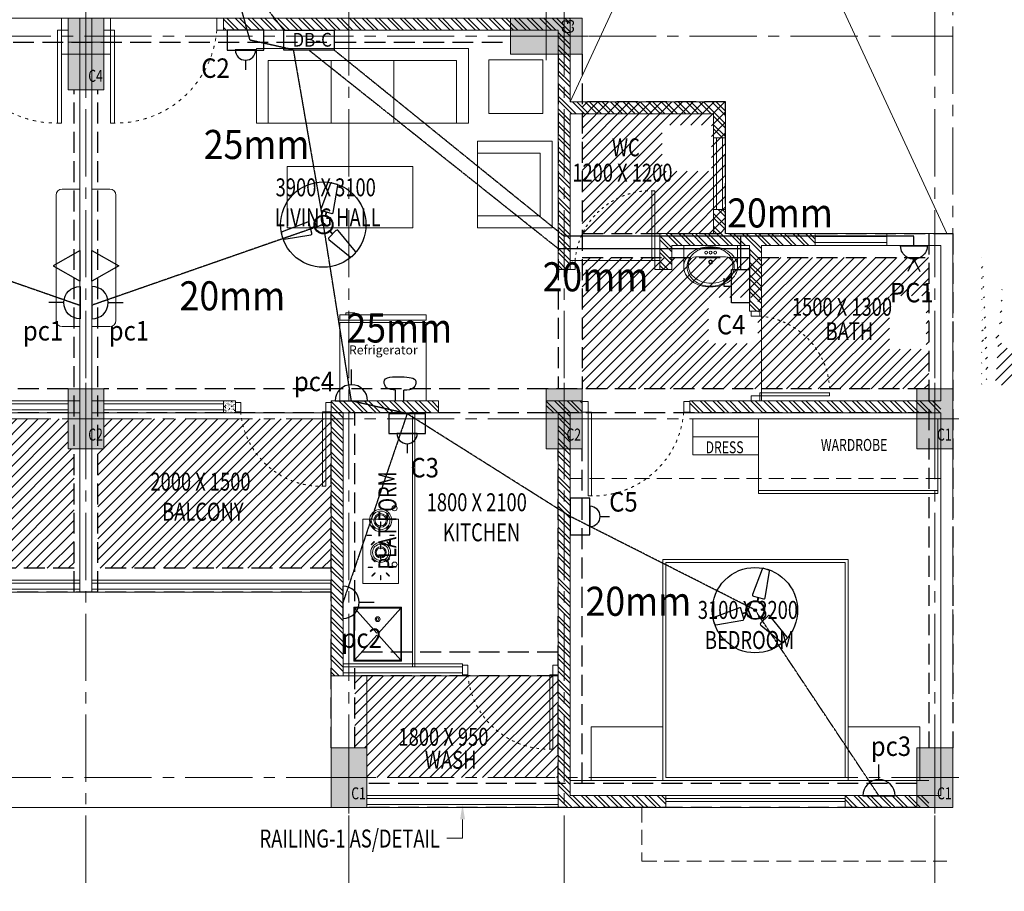
# Model space of a CAD drawing. Units: millimetres. Extents: x 1026910 to 1550281, y -644165 to -311705.
# Drawn here: x 1188609 to 1196845, y -532149 to -524860 of the extents above; entities that cross this region are included whole.
import ezdxf

# ---------------------------------------------------------------- set-up
doc = ezdxf.new("R2010")
doc.units = ezdxf.units.MM
doc.header["$MEASUREMENT"] = 0
for name, pattern in [('ACAD_ISO03W100', [30, 12, -18]), ('CENTER2', [1.125, 0.75, -0.125, 0.125, -0.125]), ('DASH', [0.35, 0.25, -0.1]), ('HIDDEN', [0.375, 0.25, -0.125])]:
    doc.linetypes.add(name, pattern=pattern)
for name, color, linetype, lineweight in [('BEAM', 30, 'Continuous', 30), ('CHHAJA', 227, 'HIDDEN', 13), ('COLUMN', 12, 'Continuous', 15), ('DIME.', 92, 'Continuous', 15), ('door win text', 142, 'Continuous', 9), ('electrical', 215, 'Continuous', 30), ('ELEVATION', 34, 'Continuous', 20), ('elevation3', 5, 'Continuous', 13), ('FURNITURE', 54, 'Continuous', 18), ('g-dw', 3, 'Continuous', 5), ('g-ele03', 147, 'Continuous', 5), ('g-wall', 22, 'Continuous', 40), ('HATCH', 251, 'Continuous', 5), ('HIDDEN', 4, 'HIDDEN', 9), ('Light Point', 10, 'Continuous', 25), ('MCE CABLE TRAY', 1, 'Continuous', 30), ('MCE FAN', 193, 'Continuous', 30), ('MCE OUTLET', 222, 'Continuous', 30), ('MCE SWITCH', 1, 'Continuous', 30), ('railing', 93, 'Continuous', 13), ('TEXT', 7, 'Continuous', 20), ('TILE DROP', 6, 'Continuous', 18), ('WALL', 22, 'Continuous', 35), ('WINDOW', 144, 'Continuous', 9)]:
    doc.layers.add(name, color=color, linetype=linetype, lineweight=lineweight)
doc.layers.add('CENTER LINE', color=7, linetype='CENTER2', lineweight=18, true_color=0xb3b3b3)
doc.layers.add('MCE SOIL', color=7, linetype='Continuous', lineweight=30, true_color=0xe60000)
for name, color, linetype in [('elect. conduit', 253, 'Continuous'), ('MCE TEXT', 7, 'Continuous'), ('MCE-FUR', 253, 'Continuous')]:
    doc.layers.add(name, color=color, linetype=linetype)
doc.styles.add('arial', font='arial_0.ttf')
doc.styles.add('gajraj', font='CALIBRI_0.TTF', dxfattribs={"width": 0.75})
doc.styles.get("Standard").update_dxf_attribs({"font": 'arial_0.ttf'})
pattern_1 = [(45, (-912354.024, 496574.98), (-53.0330086, 53.0330086), []), (45, (-912318.67, 496574.98), (-53.0330086, 53.0330086), [])]
pattern_2 = [(45, (-1275689.5, 544827.9), (-44.1941738, 44.1941738), [])]

# ---------------------------------------------------------------- blocks, each defined once
blk = doc.blocks.new('gdsfh')
at = {"layer": 'g-dw', "color": 252, "elevation": 0}
for points in [[(29675.8, -54046.3), (29675.8, -54096.3), (29764.7, -54096.3), (29764.7, -54046.3)], [(29764.7, -54126.3), (29764.7, -54096.3), (30464.7, -54096.3), (30464.7, -54126.3)], [(29675.8, -54946.3), (29675.8, -54896.3), (29764.7, -54896.3), (29764.7, -54946.3)]]:
    blk.add_lwpolyline(points, close=True, dxfattribs=at)
at = {"layer": 'g-dw', "color": 252, "linetype": 'ACAD_ISO03W100', "ltscale": 2}
blk.add_arc((29703.2, -54137.2), 761.6, 274.63566, 0.81696, dxfattribs=at)
blk = doc.blocks.new('w1')
at = {"layer": 'MCE-FUR', "color": 252, "lineweight": 9}
for p, q in [((1154.4321, 341.0825), (1154.4321, 340.9112)), ((1154.8641, 341.0825), (1154.8641, 340.9112)), ((1154.5283, 341.0036), (1154.768, 341.0036)), ((1154.4321, 340.9112), (1154.8641, 340.9112))]:
    blk.add_line(p, q, dxfattribs=at)
for centre, radius in [((1154.6481, 341.043), 0.016), ((1154.6481, 341.043), 0.0115), ((1154.6121, 340.9687), 0.0115), ((1154.6481, 340.9687), 0.0115), ((1154.6841, 340.9687), 0.0115)]:
    blk.add_circle(centre, radius, dxfattribs=at)
for centre, radius, start, end in [((1154.5998, 341.0578), 0.1741, 126.8699, 151.0888), ((1154.6171, 341.068), 0.1617, 129.47317, 153.29939), ((1154.6368, 341.0462), 0.1741, 130.5395, 151.0888), ((1154.629, 341.0189), 0.2228, 107.25794, 126.8699), ((1154.6359, 341.0451), 0.1912, 108.83582, 129.47317), ((1154.6325, 341.0212), 0.1912, 108.83582, 124.66975), ((1154.6481, 340.9575), 0.2871, 90, 107.25794), ((1154.6447, 340.9854), 0.2292, 90, 108.83582), ((1154.6481, 341.0092), 0.2292, 90, 108.83582), ((1154.6447, 340.9854), 0.2292, 71.16418, 90), ((1154.6481, 340.9575), 0.2871, 72.74206, 90), ((1154.6481, 341.0092), 0.2292, 71.16418, 90), ((1154.6569, 341.0212), 0.1912, 50.52683, 71.16418), ((1154.6603, 341.0451), 0.1912, 50.52683, 71.16418), ((1154.6672, 341.0189), 0.2228, 53.1301, 72.74206), ((1154.6792, 341.068), 0.1617, 26.70061, 50.52683), ((1154.6964, 341.0578), 0.1741, 28.9112, 53.1301), ((1154.5551, 341.0825), 0.123, 151.0888, 180), ((1154.5881, 341.0825), 0.1292, 153.29939, 180), ((1154.592, 341.0709), 0.123, 151.0888, 180), ((1154.6757, 341.0441), 0.1617, 35.36229, 50.52683), ((1154.6594, 341.0462), 0.1741, 28.9112, 31.67384), ((1154.7042, 341.0709), 0.123, 0, 28.9112), ((1154.7081, 341.0825), 0.1292, 0, 26.70061), ((1154.7412, 341.0825), 0.123, 360, 28.9112), ((1154.5551, 341.0825), 0.123, 180, 208.9112), ((1154.5998, 341.1073), 0.1741, 208.9112, 233.1301), ((1154.5881, 341.0825), 0.1292, 180, 206.70061), ((1154.592, 341.0709), 0.123, 180, 192.01045), ((1154.5283, 341.0626), 0.0591, 196.99402, 270), ((1154.6171, 341.0971), 0.1617, 206.70061, 230.52683), ((1154.768, 341.0626), 0.0591, 270, 343.00598), ((1154.6792, 341.0971), 0.1617, 309.47317, 333.29939), ((1154.6964, 341.1073), 0.1741, 306.8699, 331.0888), ((1154.7081, 341.0825), 0.1292, 333.29939, 360), ((1154.7042, 341.0709), 0.123, 347.98955, 360), ((1154.7412, 341.0825), 0.123, 331.0888, 0), ((1154.629, 341.1462), 0.2228, 233.1301, 252.74206), ((1154.6359, 341.12), 0.1912, 230.52683, 251.16418), ((1154.6481, 341.1558), 0.2292, 251.16418, 270), ((1154.6481, 341.1558), 0.2292, 270, 288.83582), ((1154.6603, 341.12), 0.1912, 288.83582, 309.47317), ((1154.6672, 341.1462), 0.2228, 287.25794, 306.8699), ((1154.6481, 341.2076), 0.2871, 252.74206, 270), ((1154.6481, 341.2076), 0.2871, 270, 287.25794)]:
    blk.add_arc(centre, radius, start, end, dxfattribs=at)
blk = doc.blocks.new('UN-2')
at = {"layer": 'HATCH', "lineweight": 9}
h = blk.add_hatch(dxfattribs=at)
h.set_pattern_fill('ANSI32', color=252, scale=200)
h.paths.add_polyline_path([(2000, -100), (2800, -100), (2800, 0), (1900, 0), (1900, -1108), (1900, -1108), (1900, -1187), (1900, -1200), (1900, -3300), (1800, -3300), (1800, -3400), (2100, -3400), (2100, -3300), (2000, -3300)])
h = blk.add_hatch(dxfattribs=at)
h.set_pattern_fill('ANSI32', color=252, scale=200)
h.set_pattern_definition(pattern_1)
h.paths.add_polyline_path([(4300, -100), (5000, -100), (5000, 0), (4300, 0)])
h = blk.add_hatch(dxfattribs=at)
h.set_pattern_fill('ANSI32', color=252, scale=200)
h.paths.add_polyline_path([(900, -3300), (100, -3300), (100, -1100), (0, -1100), (0, -3308), (0, -3308), (0, -3387), (0, -3400), (900, -3400)])
h = blk.add_hatch(dxfattribs=at)
h.set_pattern_fill('AR-CONC', color=252, scale=5)
h.set_pattern_definition([(50, (-1950, -2200), (35.863, -3.1376), [3.75, -41.25]), (355, (-1950, -2200), (-6.9376, 37.6096), [3, -33]), (100.4514, (-1947.01, -2200.26), (28.92544, 34.472), [3.187, -35.0571]), (46.1842, (-1950, -2190), (53.3621, -8.276), [5.625, -61.875]), (96.6356, (-1945.553, -2190.69), (46.7331, 48.706), [4.7805, -52.5857]), (351.184, (-1950, -2190), (46.7331, 48.706), [4.5, -49.5]), (21, (-1945, -2192.5), (29.84535, -20.13094), [3.75, -41.25]), (326, (-1945, -2192.5), (12.1658, 36.2575), [3, -33]), (71.4514, (-1942.513, -2194.178), (42.0111, 16.12656), [3.187, -35.0571]), (37.5, (-1950, -2200), (0.60799, 16.64469), [0, -32.6, 0, -33.5, 0, -33.125]), (7.5, (-1950, -2200), (13.15348, 19.72059), [0, -19.1, 0, -31.85, 0, -12.625]), (327.5, (-1961.15, -2200), (26.69112, -1.12774), [0, -12.5, 0, -39, 0, -51.75]), (317.5, (-1966.15, -2200), (29.1593, 5.00525), [0, -16.25, 0, -25.9, 0, -36.75])])
h.paths.add_polyline_path([(-900, -3300), (-800, -3300), (-800, -3400), (-900, -3400)])
h = blk.add_hatch(dxfattribs=at)
h.set_pattern_fill('ANSI32', color=252, scale=200)
h.set_pattern_definition(pattern_1)
h.paths.add_polyline_path([(3000, -3400), (5100, -3400), (5100, -3300), (3000, -3300)])
h = blk.add_hatch(dxfattribs=at)
h.set_pattern_fill('ANSI32', color=252, scale=200)
h.paths.add_polyline_path([(3300, -5600), (3200, -5600), (3200, -5900), (3300, -5900)])
h.paths.add_polyline_path([(3200, -5000), (3300, -5000), (3300, -4800), (4050, -4800), (4050, -4700), (3600, -4700), (3600, -4150), (3500, -4150), (3500, -4700), (2850, -4700), (2850, -4500), (2750, -4500), (2750, -4800), (3200, -4800)])
h = blk.add_hatch(dxfattribs=at)
h.set_pattern_fill('ANSI32', color=252, scale=200)
h.paths.add_polyline_path([(3200, -5800), (2000, -5800), (2000, -4500), (1900, -4500), (1900, -5900), (2100, -5900), (3200, -5900)])
h = blk.add_hatch(dxfattribs=at)
h.set_pattern_fill('ANSI32', color=252, scale=200)
h.paths.add_polyline_path([(2000, -5900), (1900, -5900), (1900, -6500), (-900, -6500), (-900, -6600), (2000, -6600), (2000, -6300)])
at = {"layer": 'CHHAJA', "color": 252, "lineweight": 9, "ltscale": 500}
blk.add_lwpolyline([(2600, 0), (2600, 450), (5150, 450)], dxfattribs=at)
at = {"layer": 'COLUMN', "color": 252, "lineweight": 9}
blk.add_lwpolyline([(-900, -3300), (-800, -3300), (-800, -3400), (-900, -3400)], close=True, dxfattribs=at)
at = {"layer": 'ELEVATION', "color": 252, "lineweight": 9}
for p, q in [((300, 0), (300, -1100)), ((-2000, -1800), (0, -1800)), ((-2000, -1900), (0, -1900))]:
    blk.add_line(p, q, dxfattribs=at)
for points in [[(0, -1100), (0, 0), (1900, 0)], [(300, -100), (1900, -100)]]:
    blk.add_lwpolyline(points, dxfattribs=at)
at = {"layer": 'g-ele03', "color": 252, "lineweight": 9}
blk.add_line((700, -1200), (700, -3300), dxfattribs=at)
at = {"layer": 'HIDDEN', "color": 252, "lineweight": 9, "ltscale": 500}
blk.add_line((5100, -2750), (2000, -2750), dxfattribs=at)
at = {"layer": 'railing', "color": 252, "lineweight": 9}
for p, q in [((-2000, -1825), (0, -1825)), ((-2000, -1875), (0, -1875))]:
    blk.add_line(p, q, dxfattribs=at)
for points in [[(300, -25), (1900, -25)], [(300, -75), (1900, -75)]]:
    blk.add_lwpolyline(points, dxfattribs=at)
at = {"layer": 'TILE DROP', "color": 252, "lineweight": 9}
for p, q in [((1100, -1100), (1900, -1100)), ((-750, -3300), (0, -3300)), ((3600, -4150), (3600, -3400)), ((2750, -4574.1), (2000, -4574.1)), ((-1900, -6600), (-900, -6600))]:
    blk.add_line(p, q, dxfattribs=at)
at = {"layer": 'WALL', "color": 252, "lineweight": 9}
for p, q in [((2800, 0), (1900, 0)), ((1900, 0), (1900, -1100)), ((2800, 0), (4300, 0)), ((2800, 0), (2800, -100)), ((5150, 0), (4300, 0)), ((4300, 0), (4300, -100)), ((2000, -100), (2000, -3300)), ((2800, -100), (2000, -100)), ((5100, -100), (4300, -100)), ((5100, -100), (5100, -3300)), ((0, -1100), (0, -3400)), ((100, -1100), (0, -1100)), ((100, -1100), (100, -3300)), ((1900, -1100), (1900, -1200)), ((1900, -1100), (1900, -1100)), ((1900, -1200), (1900, -1200)), ((1900, -1200), (1900, -3300)), ((-2000, -1800), (-2100, -1800)), ((-2100, -6600), (-2100, -1800)), ((-2000, -3300), (-2000, -1800)), ((-1900, -3300), (-2000, -3300)), ((-1900, -3300), (-1900, -3400)), ((900, -3300), (100, -3300)), ((900, -3300), (900, -3400)), ((1800, -3300), (1800, -3400)), ((1900, -3300), (1800, -3300)), ((2100, -3300), (2000, -3300)), ((2100, -3300), (2100, -3400)), ((5100, -3300), (3000, -3300)), ((3000, -3300), (3000, -3400)), ((-2000, -3400), (-1900, -3400)), ((-2000, -6400), (-2000, -3400)), ((0, -3400), (900, -3400)), ((1800, -3400), (2100, -3400)), ((2100, -3400), (1900, -3400)), ((5100, -3400), (3000, -3400)), ((5100, -3400), (5100, -4700)), ((3500, -4700), (3500, -4150)), ((3600, -4150), (3500, -4150)), ((3600, -4700), (3600, -4150)), ((1900, -4500), (1900, -5900)), ((1900, -4500), (1900, -5900)), ((1900, -4500), (2000, -4500)), ((2000, -4500), (2000, -5800)), ((2750, -4500), (2750, -4800)), ((2750, -4500), (2850, -4500)), ((2850, -4500), (2850, -4700)), ((2850, -4700), (3300, -4700)), ((2850, -4700), (3300, -4700)), ((3500, -4700), (3200, -4700)), ((4050, -4700), (3600, -4700)), ((4050, -4700), (4050, -4800)), ((4650, -4700), (4650, -4800)), ((5100, -4700), (4650, -4700)), ((2750, -4800), (3200, -4800)), ((3200, -4800), (3200, -5000)), ((4050, -4800), (3300, -4800)), ((3300, -4800), (3300, -5000)), ((5150, -4800), (4650, -4800)), ((3200, -5000), (3200, -5000)), ((3200, -5000), (3300, -5000)), ((3300, -5000), (3300, -5000)), ((3200, -5600), (3300, -5600)), ((3200, -5600), (3200, -5800)), ((3300, -5600), (3300, -5900)), ((3200, -5800), (2000, -5800)), ((1900, -5900), (1900, -5900)), ((1900, -6500), (1900, -5900)), ((2000, -5900), (2000, -6600)), ((3300, -5900), (2000, -5900)), ((-1900, -6400), (-2000, -6400)), ((-1900, -6600), (-1900, -6400)), ((1900, -6500), (-900, -6500)), ((-900, -6600), (-900, -6500)), ((-1900, -6600), (-2100, -6600)), ((2000, -6600), (-900, -6600))]:
    blk.add_line(p, q, dxfattribs=at)
at = {"layer": 'WINDOW', "color": 252, "lineweight": 9}
for p, q in [((4300, -50), (2800, -50)), ((4300, -75), (2800, -75)), ((100, -1125), (1100, -1125)), ((100, -1175), (1100, -1175)), ((-1900, -3325), (-900, -3325)), ((-1900, -3375), (-900, -3375)), ((4050, -4700), (4650, -4700)), ((4050, -4725), (4650, -4725)), ((4050, -4775), (4650, -4775)), ((4050, -4800), (4650, -4800)), ((4050, -4800), (4650, -4800)), ((3200, -5600), (3200, -5000)), ((3225, -5600), (3225, -5000)), ((3275, -5600), (3275, -5000)), ((3300, -5600), (3300, -5000))]:
    blk.add_line(p, q, dxfattribs=at)
blk.add_lwpolyline([(4300, -100), (2800, -100), (2800, 0), (4300, 0), (4300, -100)], dxfattribs=at)
for points in [[(1100, -1200), (100, -1200), (100, -1100), (1100, -1100)], [(-800, -3300), (-1900, -3300), (-1900, -3400), (-800, -3400)]]:
    blk.add_lwpolyline(points, close=True, dxfattribs=at)
at = {"layer": 'g-wall', "color": 252, "lineweight": 9}
for p, xscale, yscale, zscale, rotation in [((49941.2, -27568), -0.8888888941639015, 0.8888888941639015, 0.8888888941639015, 270), ((48041.2, -29765.6), -0.8888888948907455, 0.8888888948907455, 0.8888888948907455, 270), ((47788.6, 20229.9), 0.8333333389600739, 0.8333333389600739, 0.8333333389600739, 270), ((-61951.5, -39573.2), 1.111111111111111, 1.111111111111111, 1.111111111111111, 90)]:
    blk.add_blockref('gdsfh', p, dxfattribs=dict(at, xscale=xscale, yscale=yscale, zscale=zscale, rotation=rotation))
at = {"layer": 'g-wall', "color": 252, "lineweight": 9, "rotation": 90}
blk.add_blockref('gdsfh', (-51946.3, -33070.3), dxfattribs=at)
at = {"layer": 'g-wall', "color": 252, "lineweight": 9, "xscale": 0.8333333389600739, "yscale": 0.8333333389600739, "zscale": 0.8333333389600739}
blk.add_blockref('gdsfh', (-21216.9, 41638.6), dxfattribs=at)
at = {"layer": 'MCE-FUR', "color": 252, "lineweight": 15, "xscale": -1041.666666666383, "yscale": 1041.666666666383, "zscale": 1041.666666666383, "rotation": 3.009378026774811e-06}
blk.add_blockref('w1', (1205933.5, -359815.8), dxfattribs=at)
blk = doc.blocks.new('DIM')
at = {"layer": 'door win text', "color": 252, "linetype": 'ByBlock'}
blk.add_lwpolyline([(24900, -17600), (24900, -17756), (24768.1, -17756)], dxfattribs=at)
blk.add_solid([(24879.2, -17600), (24900, -17475), (24920.8, -17600)], dxfattribs=at)
at = {"layer": 'door win text', "color": 252, "linetype": 'ByBlock', "style": 'gajraj', "width": 0.75}
blk.add_text('RAILING-1 AS/DETAIL', height=150, dxfattribs=at).set_placement((23202.2, -17834.5))
at = {"layer": 'TEXT', "color": 252, "style": 'gajraj', "width": 0.75}
for s, p in [('WC', (26149.6, -12054.5)), ('1200 X 1200', (25817.9, -12266.6)), ('3900 X 3100', (23336.6, -12389.2)), ('LIVING HALL', (23330.4, -12640.7)), ('1500 X 1300', (27654.9, -13388.2)), ('BATH', (27936.8, -13591.9)), ('2000 X 1500', (22288.7, -14850.1)), ('1800 X 2100', (24599.9, -15022.3)), ('BALCONY', (22386.9, -15101.6)), ('KITCHEN', (24735.3, -15273.8)), ('3100 X 3200', (26868.1, -15922.9)), ('BEDROOM', (26927.6, -16174.4)), ('1800 X 950', (24363.9, -16983.8)), ('WASH', (24584.6, -17176.1))]:
    blk.add_text(s, height=150, dxfattribs=at).set_placement(p)
blk.add_text('PLAT FORM', height=150, rotation=90, dxfattribs=at).set_placement((24346.6, -15510.7))
blk = doc.blocks.new('xfg')
at = {"layer": 'COLUMN', "lineweight": 5, "transparency": 33554544}
h = blk.add_hatch(color=252, dxfattribs=at)
h.dxf.hatch_style = 1
h.paths.add_polyline_path([(1141646.1, -525447.9), (1141946.1, -525447.9), (1141946.1, -524847.9), (1141646.1, -524847.9)])
h = blk.add_hatch(color=252, dxfattribs=at)
h.dxf.hatch_style = 1
h.paths.add_polyline_path([(1145946.1, -525147.9), (1145946.1, -524847.9), (1145346.1, -524847.9), (1145346.1, -525147.9)])
h = blk.add_hatch(color=252, dxfattribs=at)
h.dxf.hatch_style = 1
h.paths.add_polyline_path([(1141646.1, -528447.9), (1141946.1, -528447.9), (1141946.1, -527947.9), (1141646.1, -527947.9)])
h = blk.add_hatch(color=252, dxfattribs=at)
h.dxf.hatch_style = 1
h.paths.add_polyline_path([(1145646.1, -528447.9), (1145946.1, -528447.9), (1145946.1, -527947.9), (1145646.1, -527947.9)])
at = {"layer": 'COLUMN', "lineweight": 5, "transparency": 33554549}
h = blk.add_hatch(color=252, dxfattribs=at)
h.dxf.hatch_style = 1
h.paths.add_polyline_path([(1148746.1, -528447.9), (1149046.1, -528447.9), (1149046.1, -527947.9), (1148746.1, -527947.9)])
h = blk.add_hatch(color=252, dxfattribs=at)
h.dxf.hatch_style = 1
h.paths.add_polyline_path([(1143846.1, -531447.9), (1144146.1, -531447.9), (1144146.1, -530947.9), (1143846.1, -530947.9)])
h = blk.add_hatch(color=252, dxfattribs=at)
h.dxf.hatch_style = 1
h.paths.add_polyline_path([(1148746.1, -531447.9), (1149046.1, -531447.9), (1149046.1, -530947.9), (1148746.1, -530947.9)])
at = {"layer": 'CENTER LINE', "color": 252, "lineweight": 5, "ltscale": 750}
for p, q in [((1141796.1, -512108.3), (1141796.1, -532148.6)), ((1143996.1, -512108.3), (1143996.1, -532148.6)), ((1145796.1, -512108.3), (1145796.1, -532148.6)), ((1148896.1, -512108.3), (1148896.1, -532148.6)), ((1149046.1, -513947.9), (1149046.1, -531447.9)), ((1118158.1, -524997.9), (1149046.1, -524997.9)), ((1118158.1, -528197.9), (1149046.1, -528197.9)), ((1118158.1, -531197.9), (1149046.1, -531197.9))]:
    blk.add_line(p, q, dxfattribs=at)
at = {"layer": 'COLUMN', "color": 252, "lineweight": 5}
for p, q in [((1141796.1, -524797.9), (1141796.1, -525497.9)), ((1145646.1, -524797.9), (1145646.1, -525197.9)), ((1145296.1, -524997.9), (1145996.1, -524997.9)), ((1141996.1, -525147.9), (1141596.1, -525147.9)), ((1141796.1, -527897.9), (1141796.1, -528497.9)), ((1145796.1, -527897.9), (1145796.1, -528497.9)), ((1148896.1, -527897.9), (1148896.1, -528497.9)), ((1141996.1, -528197.9), (1141596.1, -528197.9)), ((1145996.1, -528197.9), (1145596.1, -528197.9)), ((1149096.1, -528197.9), (1148696.1, -528197.9)), ((1143996.1, -530897.9), (1143996.1, -531497.9)), ((1148896.1, -530897.9), (1148896.1, -531497.9)), ((1144196.1, -531197.9), (1143796.1, -531197.9)), ((1149096.1, -531197.9), (1148696.1, -531197.9))]:
    blk.add_line(p, q, dxfattribs=at)
for points in [[(1141646.1, -525447.9), (1141946.1, -525447.9), (1141946.1, -524847.9), (1141646.1, -524847.9)], [(1145946.1, -525147.9), (1145946.1, -524847.9), (1145346.1, -524847.9), (1145346.1, -525147.9)], [(1141646.1, -528447.9), (1141946.1, -528447.9), (1141946.1, -527947.9), (1141646.1, -527947.9)], [(1145646.1, -528447.9), (1145946.1, -528447.9), (1145946.1, -527947.9), (1145646.1, -527947.9)], [(1148746.1, -528447.9), (1149046.1, -528447.9), (1149046.1, -527947.9), (1148746.1, -527947.9)], [(1143846.1, -531447.9), (1144146.1, -531447.9), (1144146.1, -530947.9), (1143846.1, -530947.9)], [(1148746.1, -531447.9), (1149046.1, -531447.9), (1149046.1, -530947.9), (1148746.1, -530947.9)]]:
    blk.add_lwpolyline(points, close=True, dxfattribs=at)
at = {"layer": 'elevation3', "color": 252, "lineweight": 5}
for p, q in [((1148996.1, -518747.9), (1145846.1, -525547.9)), ((1145846.1, -519847.9), (1148996.1, -526647.9)), ((1139746.1, -531447.9), (1143846.1, -531447.9))]:
    blk.add_line(p, q, dxfattribs=at)
at = {"layer": 'DIME.', "color": 252, "lineweight": 5}
blk.add_blockref('DIM', (1120046.1, -513947.9), dxfattribs=at)
at = {"layer": 'MCE SOIL', "color": 252, "lineweight": 5, "rotation": 180}
blk.add_blockref('UN-2', (1139746.1, -531447.9), dxfattribs=at)
at = {"layer": 'MCE SOIL', "color": 252, "lineweight": 5, "xscale": -1, "rotation": 180}
blk.add_blockref('UN-2', (1143846.1, -531447.9), dxfattribs=at)
at = {"layer": 'COLUMN', "color": 252, "lineweight": 5, "style": 'gajraj', "width": 0.75}
blk.add_text('C3', height=100, rotation=90, dxfattribs=at).set_placement((1145877.7, -524978.8))
for s, p in [('C4', (1141815.3, -525379.5)), ('C2', (1141815.3, -528379.5)), ('C2', (1145815.3, -528379.5)), ('C1', (1148915.3, -528379.5)), ('C1', (1144015.3, -531379.5)), ('C1', (1148915.3, -531379.5))]:
    blk.add_text(s, height=100, dxfattribs=at).set_placement(p)
blk = doc.blocks.new('A$C17820A6C')
at = {"layer": 'FURNITURE', "color": 252, "lineweight": 15}
for p, q in [((24950, -11253.5), (23175, -11253.5)), ((23175, -11253.5), (23175, -11878.5)), ((24950, -11878.5), (24950, -11253.5)), ((24850, -11353.5), (23275, -11353.5)), ((23275, -11353.5), (23275, -11878.5)), ((23800, -11878.5), (23800, -11353.5)), ((24325, -11878.5), (24325, -11353.5)), ((24850, -11878.5), (24850, -11353.5)), ((25570.9, -11347.8, 0), (25120.9, -11347.8, 0)), ((25120.9, -11347.8, 0), (25120.9, -11797.8, 0)), ((25570.9, -11797.8, 0), (25570.9, -11347.8, 0)), ((25120.9, -11797.8, 0), (25570.9, -11797.8, 0)), ((23275, -11878.5), (23175, -11878.5)), ((23275, -11878.5), (24850, -11878.5)), ((24850, -11878.5), (24950, -11878.5)), ((25650, -12028.5), (25025, -12028.5)), ((25025, -12128.5), (25025, -12028.5)), ((25650, -12753.5), (25650, -12028.5)), ((25550, -12128.5), (25025, -12128.5)), ((25025, -12128.5), (25025, -12653.5)), ((25550, -12653.5), (25550, -12128.5)), ((24483.3, -12239.4), (23432.1, -12239.4)), ((23432.1, -12239.4), (23432.1, -12751.8)), ((24483.3, -12751.8), (24483.3, -12239.4)), ((21550, -12429), (21700, -12429)), ((21950, -12429), (21800, -12429)), ((21500, -13529), (21500, -12479)), ((22000, -13529), (22000, -12479)), ((25025, -12653.5), (25550, -12653.5)), ((25025, -12653.5), (25025, -12753.5)), ((23432.1, -12751.8), (24483.3, -12751.8)), ((25025, -12753.5), (25650, -12753.5)), ((23874.3, -13526.2), (23874.3, -13480)), ((23874.3, -13480), (24594.3, -13480)), ((24594.3, -13480), (23874.3, -13480)), ((23874.3, -13480), (23874.3, -13526.2)), ((23999.3, -13462.4), (23924.3, -13462.4)), ((23924.3, -13462.4), (23924.3, -13480)), ((23999.3, -13480), (23999.3, -13462.4)), ((24594.3, -13480), (24594.3, -13526.2)), ((24594.3, -13526.2), (24594.3, -13480)), ((21700, -13579), (21550, -13579)), ((21800, -13579), (21950, -13579)), ((24594.3, -13526.2), (23874.3, -13526.2)), ((23874.3, -13526.2), (24594.3, -13526.2)), ((23874.3, -14200), (23874.3, -13544.7)), ((23874.3, -13544.7), (24594.3, -13544.7)), ((24594.3, -13544.7), (23874.3, -13544.7)), ((23874.3, -13544.7), (23874.3, -14200)), ((24594.3, -13544.7), (24594.3, -14200)), ((24594.3, -14200), (24594.3, -13544.7)), ((24594.3, -14200), (23874.3, -14200)), ((23874.3, -14200), (24594.3, -14200)), ((24480, -16425), (24480, -14325)), ((24500, -16425), (24500, -14325)), ((27375, -14350), (26825, -14350)), ((26825, -14350), (26825, -14500)), ((27375, -14350), (28875, -14350)), ((27375, -14350), (27375, -14950)), ((28875, -14350), (28875, -14950)), ((27375, -14500), (26825, -14500)), ((26825, -14500), (26825, -14650)), ((26825, -14650), (27375, -14650)), ((27375, -14950), (28875, -14950)), ((27375, -14950), (27375, -14975)), ((27375, -14975), (28875, -14975)), ((28875, -14950), (28875, -14975)), ((24064.9, -15725.6), (24064.9, -15190.1)), ((24064.9, -15190.1), (24364.9, -15190.1)), ((24364.9, -15190.1), (24364.9, -15725.6)), ((28125, -15525), (26575, -15525)), ((26575, -15525), (26575, -17375)), ((28100, -15550), (26600, -15550)), ((26600, -15550), (26600, -17350)), ((28100, -17350), (28100, -15550)), ((28125, -17375), (28125, -15525)), ((24364.9, -15725.6), (24064.9, -15725.6)), ((23989.5, -15925.6), (23989.5, -16375.6)), ((24389.5, -15925.6), (23989.5, -15925.6)), ((23996.7, -15932.8), (23996.7, -16368.4)), ((24382.3, -15932.8), (23996.7, -15932.8)), ((23996.7, -15932.8), (24182.3, -16142.5)), ((24196.7, -16142.5), (24382.3, -15932.8)), ((24382.3, -16368.4), (24382.3, -15932.8)), ((24389.5, -16375.6), (24389.5, -15925.6)), ((23996.7, -16368.4), (24182.3, -16158.7)), ((24196.7, -16158.7), (24382.3, -16368.4)), ((23989.5, -16375.6), (24389.5, -16375.6)), ((23996.7, -16368.4), (24382.3, -16368.4)), ((25975, -16925), (26575, -16925)), ((25975, -17375), (25975, -16925)), ((26575, -16925), (26575, -17375)), ((28725, -16925), (28125, -16925)), ((28125, -16925), (28125, -17375)), ((28725, -17375), (28725, -16925)), ((25800, -17375), (28800, -17375)), ((26575, -17375), (25975, -17375)), ((26575, -17375), (28125, -17375)), ((26600, -17350), (28100, -17350)), ((28125, -17375), (28725, -17375))]:
    blk.add_line(p, q, dxfattribs=at)
at = {"layer": 'FURNITURE', "color": 252, "lineweight": 15, "extrusion": (0, 0, -1)}
for p, q in [((24217, -15212.2), (24212.8, -15212.2)), ((24212.8, -15212.2), (24212.8, -15248.6)), ((24217, -15248.6), (24217, -15212.2)), ((24137.3, -15243.5), (24134.4, -15246.4)), ((24134.4, -15246.4), (24160.1, -15272.2)), ((24163.1, -15269.2), (24137.3, -15243.5)), ((24160.1, -15272.2), (24163.1, -15269.2)), ((24212.8, -15248.6), (24217, -15248.6)), ((24292.5, -15243.5), (24266.7, -15269.2)), ((24266.7, -15269.2), (24269.7, -15272.2)), ((24269.7, -15272.2), (24295.4, -15246.4)), ((24295.4, -15246.4), (24292.5, -15243.5)), ((24103.1, -15321.9), (24103.1, -15326.1)), ((24139.5, -15321.9), (24103.1, -15321.9)), ((24103.1, -15326.1), (24139.5, -15326.1)), ((24160.1, -15375.8), (24134.4, -15401.6)), ((24137.3, -15404.5), (24163.1, -15378.8)), ((24139.5, -15326.1), (24139.5, -15321.9)), ((24163.1, -15378.8), (24160.1, -15375.8)), ((24217, -15399.4), (24212.8, -15399.4)), ((24212.8, -15399.4), (24212.8, -15435.8)), ((24217, -15435.8), (24217, -15399.4)), ((24269.7, -15375.8), (24266.7, -15378.8)), ((24266.7, -15378.8), (24292.5, -15404.5)), ((24295.4, -15401.6), (24269.7, -15375.8)), ((24326.7, -15321.9), (24290.3, -15321.9)), ((24290.3, -15321.9), (24290.3, -15326.1)), ((24290.3, -15326.1), (24326.7, -15326.1)), ((24326.7, -15326.1), (24326.7, -15321.9)), ((24134.4, -15401.6), (24137.3, -15404.5)), ((24212.8, -15435.8), (24217, -15435.8)), ((24292.5, -15404.5), (24295.4, -15401.6)), ((24143, -15516.8), (24140, -15519.8)), ((24140, -15519.8), (24165.8, -15545.6)), ((24168.8, -15542.6), (24143, -15516.8)), ((24165.8, -15545.6), (24168.8, -15542.6)), ((24217, -15487.9), (24212.8, -15487.9)), ((24212.8, -15487.9), (24212.8, -15524.4)), ((24212.8, -15524.4), (24217, -15524.4)), ((24217, -15524.4), (24217, -15487.9)), ((24286.8, -15516.8), (24261, -15542.6)), ((24261, -15542.6), (24264, -15545.6)), ((24264, -15545.6), (24289.8, -15519.8)), ((24289.8, -15519.8), (24286.8, -15516.8)), ((24111.1, -15589.6), (24111.1, -15593.8)), ((24147.6, -15589.6), (24111.1, -15589.6)), ((24111.1, -15593.8), (24147.6, -15593.8)), ((24165.8, -15637.9), (24140, -15663.6)), ((24143, -15666.6), (24168.8, -15640.8)), ((24147.6, -15593.8), (24147.6, -15589.6)), ((24168.8, -15640.8), (24165.8, -15637.9)), ((24264, -15637.9), (24261, -15640.8)), ((24261, -15640.8), (24286.8, -15666.6)), ((24289.8, -15663.6), (24264, -15637.9)), ((24318.7, -15589.6), (24282.2, -15589.6)), ((24282.2, -15589.6), (24282.2, -15593.8)), ((24282.2, -15593.8), (24318.7, -15593.8)), ((24318.7, -15593.8), (24318.7, -15589.6)), ((24140, -15663.6), (24143, -15666.6)), ((24217, -15659.1), (24212.8, -15659.1)), ((24212.8, -15659.1), (24212.8, -15695.5)), ((24212.8, -15695.5), (24217, -15695.5)), ((24217, -15695.5), (24217, -15659.1)), ((24286.8, -15666.6), (24289.8, -15663.6))]:
    blk.add_line(p, q, dxfattribs=at)
at = {"layer": 'FURNITURE', "color": 252, "lineweight": 15}
for centre, radius in [((24214.9, -15199), 93.8), ((24214.9, -15199), 78.1), ((24214.9, -15199), 57.3), ((24214.9, -15199), 46.9), ((24331.6, -15097.7), 20.8), ((24214.9, -15466.7), 83.3), ((24214.9, -15466.7), 67.7), ((24214.9, -15466.7), 46.9), ((24214.9, -15466.7), 36.5), ((24331.6, -15568), 20.8), ((24189.5, -16025.6), 20.4), ((24189.5, -16025.6), 10.8)]:
    blk.add_circle(centre, radius, dxfattribs=at)
for centre, start, end in [((21550, -12479), 90, 180), ((21950, -12479), 0, 90), ((21550, -13529), 180, 270), ((21950, -13529), 270, 0)]:
    blk.add_arc(centre, 50, start, end, dxfattribs=at)
at = {"layer": 'FURNITURE', "color": 252, "lineweight": 15, "style": 'arial'}
blk.add_text('Refrigerator', height=75, dxfattribs=at).set_placement((23950, -13811))
at = {"layer": 'FURNITURE', "color": 252, "lineweight": 15, "style": 'gajraj', "width": 0.75}
for s, p in [('DRESS', (26933, -14637.9)), ('WARDROBE', (27897.2, -14618.2))]:
    blk.add_text(s, height=100, rotation=360, dxfattribs=at).set_placement(p)
blk = doc.blocks.new('A$C5DA71323')
at = {"layer": 'HATCH'}
h = blk.add_hatch(dxfattribs=at)
h.set_pattern_fill('ANSI31', color=256, scale=500, style=0)
h.set_pattern_definition(pattern_2)
h.paths.add_polyline_path([(26800, -11100), (25600, -11100), (25600, -12200), (26800, -12200)])
h.paths.add_polyline_path([(28500, -12400), (25600, -12400), (25600, -13500), (28500, -13500)])
h.paths.add_polyline_path([(28947.5, -12412.5), (28940, -12400), (28940, -13500), (28945.5, -13488), (28942.5, -13471)])
h.paths.add_polyline_path([(28949.5, -12417.5), (28950, -12554.5), (28981.5, -13484.5), (28994, -13317)])
h.paths.add_polyline_path([(26268.3, -11678.4), (26681.8, -11678.4), (26681.8, -11294.2), (26268.3, -11294.2)], flags=16)
h.paths.add_polyline_path([(26656.7, -13120.9), (27070.2, -13120.9), (27070.2, -12736.7), (26656.7, -12736.7)], flags=16)
h.paths.add_polyline_path([(28477, -12721.2), (28171, -12721.2), (28171, -13168.3), (28477, -13168.3)], flags=16)
edge = h.paths.add_edge_path()
edge.add_line((28981.5, -13484.5), (29016, -13399.5))
edge.add_line((28986.5, -13466.5), (28981.5, -13484.5))
edge.add_line((29003, -13134), (28986.5, -13466.5))
edge.add_line((28981.5, -13484.5), (28986.5, -13466.5))
edge = h.paths.add_edge_path()
edge.add_line((28940, -13173.6), (28940, -12726.4))
edge.add_line((28963, -13168.3), (28940, -13173.6))
edge.add_line((28940, -12726.4), (28940, -13173.6))
edge.add_line((28941, -12955.5), (28940, -12726.4))
edge = h.paths.add_edge_path()
edge.add_line((29054, -13502.5), (29343.2, -13326.2))
edge.add_line((29046.5, -13060.5), (29116, -12601.5))
edge.add_line((29109, -12984), (29046.5, -13060.5))
edge.add_line((29116, -12601.5), (29046.5, -13060.5))
h = blk.add_hatch(dxfattribs=at)
h.set_pattern_fill('ANSI31', color=256, scale=500, style=0)
h.set_pattern_definition(pattern_2)
h.paths.add_polyline_path([(19200, -15900), (17500, -15900), (17500, -16750), (19100, -16750), (19100, -16500), (19200, -16500)])
h.paths.add_polyline_path([(21350, -14000), (21300, -14000), (21300, -13750), (19400, -13750), (19400, -15000), (21350, -15000)])
h.paths.add_polyline_path([(23500, -13750), (21600, -13750), (21600, -14000), (21550, -14000), (21550, -15000), (23500, -15000)])
h.paths.add_polyline_path([(25400, -15900), (23700, -15900), (23700, -16500), (23800, -16500), (23800, -16750), (25400, -16750)])
h.paths.add_polyline_path([(18305.2, -16521.1), (18718.7, -16521.1), (18718.7, -16136.9), (18305.2, -16136.9)], flags=24)
h.paths.add_polyline_path([(18497.7, -15056.6), (18911.2, -15056.6), (18911.2, -14672.4), (18497.7, -14672.4)], flags=9)
h.paths.add_polyline_path([(18745.1, -14023.3), (19204.5, -14023.3), (19204.5, -13715.9), (18745.1, -13715.9)], flags=9)
h.paths.add_polyline_path([(18152.5, -15697.8), (18610.1, -15697.8), (18610.1, -15395.8), (18152.5, -15395.8)], flags=9)
h.paths.add_polyline_path([(19172.2, -15413.4), (19172.2, -14955.1), (18867.8, -14955.1), (18867.8, -15413.4)], flags=9)
h.paths.add_polyline_path([(20330.2, -14636.6), (20743.7, -14636.6), (20743.7, -14252.4), (20330.2, -14252.4)], flags=24)
h.paths.add_polyline_path([(22163.9, -14636.6), (22577.4, -14636.6), (22577.4, -14252.4), (22163.9, -14252.4)], flags=24)
h.paths.add_polyline_path([(21895.7, -14751.8), (21895.7, -14304.7), (21589.7, -14304.7), (21589.7, -14751.8)], flags=24)
h.paths.add_polyline_path([(24188.9, -16521.1), (24602.4, -16521.1), (24602.4, -16136.9), (24188.9, -16136.9)], flags=24)
at = {"layer": 'BEAM', "color": 21, "linetype": 'DASH', "lineweight": 25, "ltscale": 700}
for p, q in [((17900, -10600), (25000, -10600)), ((25400, -10700), (25400, -13500)), ((25600, -10700), (25600, -13500)), ((21350, -15200), (21350, -11000)), ((21550, -15200), (21550, -11000)), ((26800, -11100), (25600, -11100)), ((26800, -12200), (26800, -11100)), ((25600, -12200), (28700, -12200)), ((28500, -12200), (28500, -16500)), ((28700, -12200), (28700, -16500)), ((25600, -12400), (28500, -12400)), ((21300, -13500), (7200, -13500)), ((28500, -13500), (21600, -13500)), ((21300, -13700), (7200, -13700)), ((28500, -13700), (21600, -13700)), ((23500, -16500), (23500, -13700)), ((23700, -16500), (23700, -13700)), ((25400, -16800), (25400, -14000)), ((25600, -16800), (25600, -14000)), ((21350, -15000), (19400, -15000)), ((23500, -15000), (21550, -15000)), ((23500, -15200), (19400, -15200)), ((25400, -15700), (23700, -15700)), ((25400, -15900), (23700, -15900)), ((28400, -16800), (23800, -16800)), ((28400, -17000), (23800, -17000))]:
    blk.add_line(p, q, dxfattribs=at)
blk = doc.blocks.new('FAN 1')
at = {"layer": 'MCE FAN', "color": 234}
for p, q in [((210.672, 443.018), (210.539, 441.645)), ((210.733, 443.074), (210.998, 443.074)), ((211.193, 441.645), (211.06, 443.018)), ((210.6, 441.577), (211.132, 441.577)), ((210.854, 441.386), (210.854, 441.577)), ((210.876, 441.385), (210.876, 441.577)), ((210.065, 440.827), (208.942, 440.025)), ((210.42, 440.347), (210.154, 440.807)), ((210.441, 440.678), (210.281, 440.586)), ((210.452, 440.66), (210.292, 440.567)), ((211.262, 440.67), (211.438, 440.568)), ((211.273, 440.689), (211.449, 440.587)), ((211.575, 440.806), (211.309, 440.345)), ((212.787, 440.023), (211.664, 440.825)), ((209.057, 439.714), (208.925, 439.944)), ((209.136, 439.689), (210.392, 440.26)), ((211.337, 440.259), (212.593, 439.688)), ((212.804, 439.942), (212.672, 439.713))]:
    blk.add_line(p, q, dxfattribs=at)
for radius in [0.474, 0.44]:
    blk.add_circle((210.854, 440.911), radius, dxfattribs=at)
for centre, start, end in [((210.733, 443.012), 90, 174.459), ((210.998, 443.012), 5.541, 90), ((210.6, 441.639), 174.459, 270), ((211.132, 441.639), 270, 5.541), ((210.101, 440.777), 30, 125.541), ((211.629, 440.775), 54.459, 150), ((208.978, 439.975), 125.541, 210), ((210.366, 440.316), 294.459, 30), ((211.363, 440.315), 150, 245.541), ((212.751, 439.973), 330, 54.459), ((209.11, 439.745), 210, 294.459), ((212.619, 439.743), 245.541, 330)]:
    blk.add_arc(centre, 0.0615, start, end, dxfattribs=at)
blk = doc.blocks.new('FAN')
at = {"layer": 'elect. conduit', "color": 228}
blk.add_circle((0, 0), 26.8, dxfattribs=at)
at = {"layer": 'MCE FAN', "color": 228, "xscale": 380.2246359027922, "yscale": 380.2246359586716, "zscale": 380.2246359027922}
blk.add_blockref('FAN 1', (-80172, -167645), dxfattribs=at)
blk = doc.blocks.new('4 ft fan')
at = {"layer": 'MCE FAN', "color": 234}
blk.add_circle((467748, 124810), 665, dxfattribs=at)
at = {"layer": 'MCE FAN', "xscale": 0.8092380077086527, "yscale": 0.8092380077086527, "zscale": 0.8092380077086527}
blk.add_blockref('FAN', (467745, 124812), dxfattribs=at)
blk = doc.blocks.new('OUTLET')
at = {"layer": 'MCE OUTLET', "ltscale": 1000}
for p, q in [((8.8, 11.8), (8.8, 85.8)), ((-70.7, -67.8), (88.3, -67.8))]:
    blk.add_line(p, q, dxfattribs=at)
blk.add_arc((8.8, -67.8), 79.5, 0, 180, dxfattribs=at)
blk = doc.blocks.new('11')
at = {"layer": 'MCE SWITCH', "ltscale": 1000}
for p, q in [((86179.2, -73855.9), (86179.2, -74056.4)), ((86548.8, -73855.9), (86179.2, -73855.9)), ((86548.8, -74056.4), (86548.8, -73855.9)), ((86179.2, -74056.4), (86548.8, -74056.4))]:
    blk.add_line(p, q, dxfattribs=at)
at = {"layer": 'MCE OUTLET', "xscale": 1.295980099404696, "yscale": 1.295980099404696, "zscale": 1.295980099404696}
blk.add_blockref('OUTLET', (86352.6, -73768.1), dxfattribs=at)
blk = doc.blocks.new('A$C5AB841D7')
at = {"color": 1, "ltscale": 100}
for p, q in [((170, 0), (170, 158)), ((289, 0), (289, 158))]:
    blk.add_line(p, q, dxfattribs=at)
blk.add_spline([(289, 158), (416, 191), (453, 274), (201, 345), (0, 277), (27, 194), (170, 158)], degree=3, dxfattribs=at)
blk = doc.blocks.new('P POINT')
at = {"layer": 'MCE OUTLET', "ltscale": 1000}
for p, q in [((-430540.2, -100657.5, 0), (-430592, -100552.2, 0)), ((-430540.2, -100657.5, 0), (-430488.3, -100552.2, 0)), ((-430427.1, -100770.6, 0), (-430653.3, -100770.6, 0))]:
    blk.add_line(p, q, dxfattribs=at)
at = {"layer": 'MCE OUTLET', "ltscale": 1000, "extrusion": (0, 0, -1)}
blk.add_ellipse((-430540.2, -100770.6, 0), major_axis=(80, -80), ratio=1, start_param=2.356194, end_param=5.497787, dxfattribs=at)

msp = doc.modelspace()

# ---------------------------------------------------------------- linework, layer by layer
at = {"color": 1, "lineweight": 30}
msp.add_lwpolyline([(1191240.3, -525115.3), (1190818.3, -525115.3), (1190818.3, -524947.9), (1191240.3, -524947.9)], close=True, dxfattribs=at)
at = {"layer": 'CENTER LINE', "color": 5, "lineweight": 30}
msp.add_lwpolyline([(1187602.1, -520847.9), (1190818.3, -524947.9)], dxfattribs=at)
at = {"layer": 'CENTER LINE', "color": 1, "lineweight": 30}
for points in [[(1190897.6, -525111.9), (1190536.1, -525031.6), (1190468.4, -524787.6)], [(1187429.5, -525111.9), (1187176.8, -526573.3), (1189113.6, -527247.9)], [(1190897.6, -525111.9), (1191150.3, -526573.3), (1189213.6, -527247.9)], [(1191029.3, -525115.3), (1193113.6, -526773.8), (1194713.6, -526773.8), (1194713.6, -526979.9)], [(1191849.7, -528154.9), (1191384, -528047.9), (1191150.3, -526573.3)], [(1195796.8, -531350.1), (1194761.9, -529797.3), (1193213.6, -529014.1), (1191849.7, -528154.9), (1191312.9, -529732.2)]]:
    msp.add_lwpolyline(points, dxfattribs=at)
at = {"layer": 'CENTER LINE', "color": 3, "lineweight": 30}
for points in [[(1196088.6, -526747.9), (1196088.6, -526671.3), (1193163.6, -526671.3), (1191240.3, -525115.3)], [(1194642.4, -526949.3), (1194642.4, -526671.3)]]:
    msp.add_lwpolyline(points, dxfattribs=at)
at = {"layer": 'MCE CABLE TRAY'}
msp.add_lwpolyline([(1194500.1, -527022.1), (1194500.1, -527088), (1194563.1, -527088), (1194563.1, -526949.3), (1194713.6, -526949.3), (1194713.6, -527226.7), (1194563.1, -527226.7), (1194563.1, -527088)], dxfattribs=at)
at = {"layer": 'MCE OUTLET', "color": 1}
for points in [[(1188890.1, -526917.8), (1189113.6, -527046.8), (1189113.6, -526788.8)], [(1189437, -526917.8), (1189213.6, -527046.8), (1189213.6, -526788.8)]]:
    msp.add_lwpolyline(points, close=True, dxfattribs=at)

# ---------------------------------------------------------------- block references
at = {"layer": 'CENTER LINE'}
for name, p in [('xfg', (47367.4, 0)), ('A$C5DA71323', (1167713.6, -514447.9))]:
    msp.add_blockref(name, p, dxfattribs=at)
at = {"layer": 'electrical', "xscale": 0.5366629858044542, "yscale": 0.5366630074123726, "zscale": 0.5366629858044542, "rotation": 224.9999995860857}
for p in [(1321285.7, -301711), (1324897.2, -304935.1)]:
    msp.add_blockref('4 ft fan', p, dxfattribs=at)
at = {"layer": 'FURNITURE'}
msp.add_blockref('A$C17820A6C', (1167413.6, -513847.9), dxfattribs=at)
at = {"layer": 'Light Point', "color": 1, "ltscale": 100, "xscale": -0.5873387733399495, "yscale": 0.5873387733399495, "zscale": 0.5873387733399495, "rotation": 1.086331025135223e-10}
msp.add_blockref('A$C5AB841D7', (1191922.7, -528049.8), dxfattribs=at)
at = {"layer": 'MCE OUTLET'}
for name, p, xscale, yscale, zscale, rotation in [('P POINT', (773632.7, -625630.4, 0), 0.981222838210436, 0.981222838210436, 0.981222838210436, 180.0000000001086), ('OUTLET', (1189329.2, -527211), 1.706661778804883, 1.706661778804883, 1.706661778804883, 270.0000000001086), ('OUTLET', (1191369, -527932.3), 1.706661778804883, 1.706661778804883, 1.706661778804883, 1.086591589376484e-10), ('OUTLET', (1191428.6, -529717.2), 1.706661778804883, 1.706661778804883, 1.706661778804883, 270.0000000001086), ('OUTLET', (1195781.8, -531234.5), 1.706661778804883, 1.706661778804883, 1.706661778804883, 1.086591589376484e-10)]:
    msp.add_blockref(name, p, dxfattribs=dict(at, xscale=xscale, yscale=yscale, zscale=zscale, rotation=rotation))
at = {"layer": 'MCE OUTLET', "extrusion": (0, 0, -1), "xscale": 1.706661778804883, "yscale": 1.706661778804883, "zscale": -1.706661778804883, "rotation": 270}
msp.add_blockref('OUTLET', (-1188997.9, -527211), dxfattribs=at)
at = {"layer": 'MCE SWITCH', "xscale": 0.8266010179512351, "yscale": 0.8266010179512351, "zscale": 0.8266010179512351}
for p, rotation in [((1261886.6, -586163), 180.0000000001086), ((1263238.3, -589370), 180.0000000001086), ((1254428.7, -457625.5), 270.0000000001086)]:
    msp.add_blockref('11', p, dxfattribs=dict(at, rotation=rotation))

# ---------------------------------------------------------------- texts
at = {"layer": 'CENTER LINE', "color": 1, "lineweight": 30, "char_height": 243, "width": 1514.23, "attachment_point": 1}
for s, insert in [('\\pt729;{\\fRomantic|b0|i0|c2|p2;\\W0.9;\\T0.95;25mm}', (1190148.9, -525782.1)), ('\\pt729;{\\fRomantic|b0|i0|c2|p2;\\W0.9;\\T0.95;20mm}', (1192983.4, -526888.7)), ('\\pt729;{\\fRomantic|b0|i0|c2|p2;\\W0.9;\\T0.95;20mm}', (1189946.4, -527047.6)), ('\\pt729;{\\fRomantic|b0|i0|c2|p2;\\W0.9;\\T0.95;25mm}', (1191342.7, -527316.9)), ('\\pt729;{\\fRomantic|b0|i0|c2|p2;\\W0.9;\\T0.95;20mm}', (1193342.4, -529602.1))]:
    msp.add_mtext(s, dxfattribs=dict(at, insert=insert))
at = {"layer": 'CENTER LINE', "color": 3, "lineweight": 30, "insert": (1194527.4, -526354.8), "char_height": 243, "width": 1514.23, "attachment_point": 1}
msp.add_mtext('\\pt729;{\\fRomantic|b0|i0|c2|p2;\\W0.9;\\T0.95;20mm}', dxfattribs=at)
at = {"layer": 'MCE TEXT'}
for s, insert, char_height, width, attachment_point in [('\\pt345.6;{\\Fromans|c0;\\W0.9;\\T0.95;DB-C}', (1191220.5, -524970.4), 115.2, 2361.838, 3), ('{\\Fromans|c0;\\W0.9;\\T0.95;C2}', (1190365.8, -525346.7), 162.776, 3726.917, 9), ('{\\Fromans|c0;\\W0.9;\\T0.95;PC1}', (1196254.1, -527223.6), 162.776, 3726.917, 9), ('{\\Fromans|c0;\\W0.9;\\T0.95;C4}', (1194679.1, -527491.4), 162.776, 3726.917, 9), ('{\\Fromans|c0;\\W0.9;\\T0.95;pc1}', (1188636.1, -527542.9), 162.776, 3726.917, 7), ('{\\Fromans|c0;\\W0.9;\\T0.95;pc1}', (1189691.1, -527542.9), 162.776, 3726.917, 9), ('{\\Fromans|c0;\\W0.9;\\T0.95;pc4}', (1191240.1, -527966.8), 162.776, 673.484, 9), ('{\\Fromans|c0;\\W0.9;\\T0.95;C3}', (1192116, -528687.6), 162.776, 3726.917, 9), ('{\\Fromans|c0;\\W0.9;\\T0.95;C5}', (1193778.3, -528973.5), 162.776, 3726.917, 9), ('{\\Fromans|c0;\\W0.9;\\T0.95;pc2}', (1191637.9, -530113.7), 162.776, 3726.917, 9), ('{\\Fromans|c0;\\W0.9;\\T0.95;pc3}', (1196065.3, -531016.8), 162.776, 3726.917, 9)]:
    msp.add_mtext(s, dxfattribs=dict(at, insert=insert, char_height=char_height, width=width, attachment_point=attachment_point))

doc.saveas('drawing.dxf')
